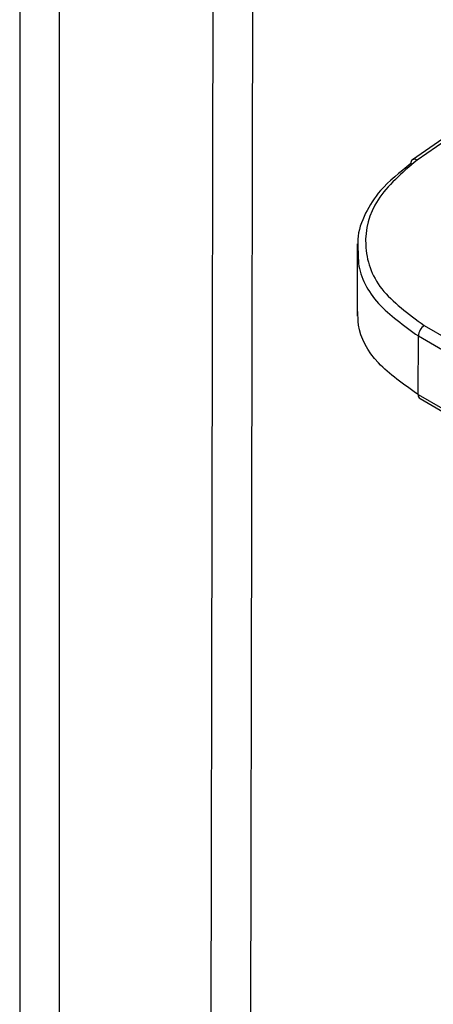
# Model space of a CAD drawing. Units: inches. Extents: x 0.4 to 16.6, y 0.2 to 10.8.
# Drawn here: x 2.2 to 2.3, y 2.2 to 2.3 of the extents above; entities that cross this region are included whole.
import ezdxf

# ---------------------------------------------------------------- set-up
doc = ezdxf.new("R2010")
doc.units = ezdxf.units.IN
doc.header["$MEASUREMENT"] = 0

msp = doc.modelspace()

# ---------------------------------------------------------------- linework, layer by layer
at = {"color": 7, "linetype": 'Continuous', "lineweight": 25}
for p, q in [((2.249900856642419, 2.662168002115458), (2.249900856642419, 2.034911418334562)), ((2.252128243003157, 2.660882159339338), (2.252128243003156, 2.033625575558441)), ((2.260299614474307, 2.003534428346066), (2.261572058170175, 2.655289410165356)), ((2.262527000835044, 2.002248585569946), (2.263799444530913, 2.654003567389235)), ((2.279124848431346, 2.280236191799694), (2.272109821962515, 2.275384688926331)), ((2.27938234342674, 2.280219062517191), (2.272375353682432, 2.275373117740067)), ((2.268990339776732, 2.270636753120361), (2.268982333326537, 2.266536178675797)), ((2.272782536446197, 2.266017360999788), (2.274146267239408, 2.265230095633594)), ((2.27244247629701, 2.262107984535978), (2.272448951263422, 2.265424190123621)), ((2.272448945837062, 2.265424193256202), (2.27381266950267, 2.264636932004671)), ((2.272442476308449, 2.262107984529379), (2.273806194549302, 2.261320726404387)), ((2.272544417749188, 2.261881759893354), (2.273908136248481, 2.261094501624286))]:
    msp.add_line(p, q, dxfattribs=at)
for centre, radius, start, end in [((2.272260274629027, 2.275200087718249), 0.0002381458433537456, 129.1805409738824, 187.2396553928272), ((2.272233431627665, 2.275168781347319), 0.0002487875728148463, 55.21795814268062, 119.7916452563037), ((2.273209004536286, 2.265387132462747), 0.0007609617130140658, 124.0853147058916, 177.2084437996762), ((2.27268527746407, 2.262081314939985), 0.0002442614670825861, 173.7316893245051, 234.782979896069)]:
    msp.add_arc(centre, radius, start, end, dxfattribs=at)
for points, knots in [([(2.272024026993411, 2.275170076797788), (2.271404231460993, 2.274678429706778), (2.270315570129984, 2.273814859144403), (2.269390087265751, 2.272332608009249), (2.268967506668027, 2.271143558356044), (2.269028703146251, 2.270407021084283), (2.269048825386974, 2.270164837535269)], [0, 0, 0, 0, 0.3353714407318522, 0.5890747834632013, 0.8648821571756667, 1, 1, 1, 1]), ([(2.272375353962758, 2.275373117594988), (2.271534215444786, 2.274649056429711), (2.269851639693533, 2.273200676961775), (2.269224117633203, 2.27056378943263), (2.270076970786063, 2.267984405965677), (2.271880807334143, 2.26667295096995), (2.272782536446171, 2.266017360999772)], [0, 0, 0, 0, 0.249966239589729, 0.5000212502220525, 0.7500630561289447, 1, 1, 1, 1]), ([(2.269048825386974, 2.270164837535269), (2.269048568463073, 2.2699522340635), (2.269047345893139, 2.268940562470087), (2.269968627369786, 2.267189619398928), (2.27163180970206, 2.26600580998311), (2.272448951263424, 2.265424190123623)], [0, 0, 0, 0, 0.1192094351718938, 0.567256960700053, 1, 1, 1, 1]), ([(2.272442476297014, 2.262107984535981), (2.271623222413495, 2.262680886725861), (2.269956358724265, 2.263846520331025), (2.269022186316926, 2.265562889699856), (2.26903217051633, 2.266554284783836), (2.269034761657636, 2.266811575794233)], [0, 0, 0, 0, 0.417148859224725, 0.8487360272969825, 0.9999999999999999, 0.9999999999999999, 0.9999999999999999, 0.9999999999999999])]:
    msp.add_open_spline(points, degree=3, knots=knots, dxfattribs=at)

doc.saveas('drawing.dxf')
